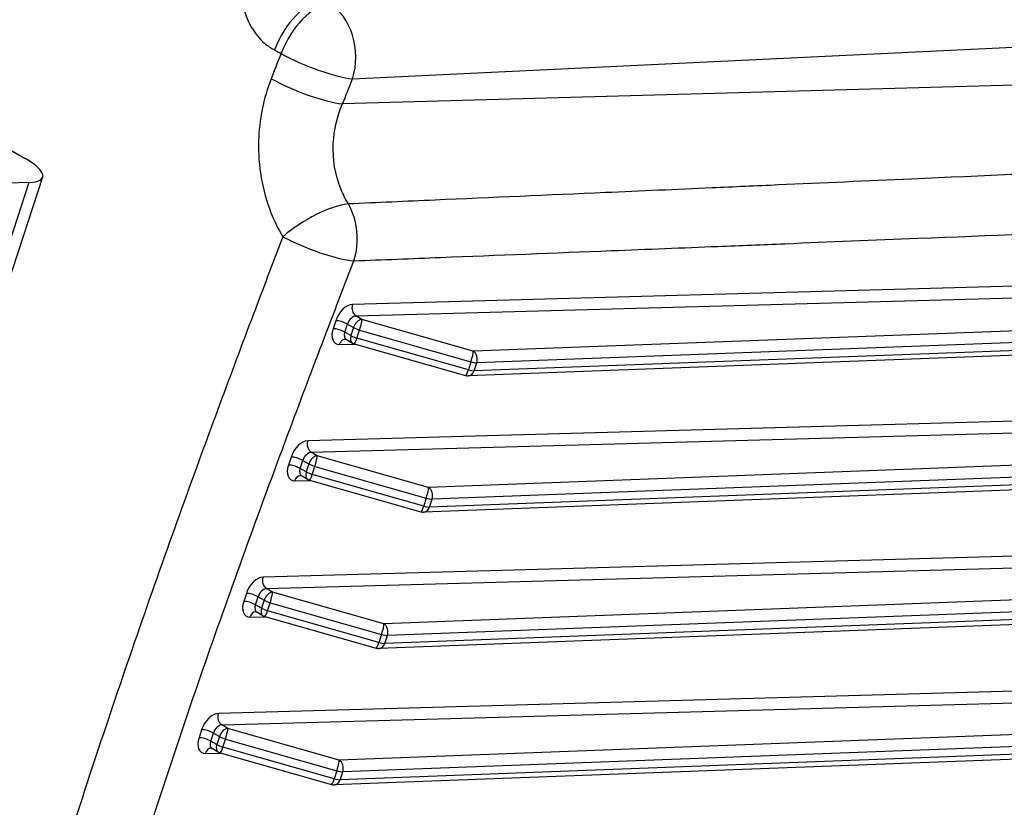
# Model space of a CAD drawing. Units: millimetres. Extents: x 222 to 2986, y 28 to 3891.
# Drawn here: x 1085 to 1245, y 2655 to 2783 of the extents above; entities that cross this region are included whole.
import ezdxf

# ---------------------------------------------------------------- set-up
doc = ezdxf.new("R2010")
doc.units = ezdxf.units.MM
doc.header["$LTSCALE"] = 14.285714
doc.layers.add('Visible Edges(Hillmar_metric)', color=7, linetype='Continuous', lineweight=25)
doc.layers.add('Visible Tangent Edges(Hillmar_Metric)', color=7, linetype='Continuous', lineweight=25, true_color=0xc0c0c0)

msp = doc.modelspace()

# ---------------------------------------------------------------- linework, layer by layer
at = {"layer": 'Visible Edges(Hillmar_metric)'}
for p, q in [((1082.211, 2762.861), (1085.674, 2760.861)), ((1088.483, 2757.815), (1055.973, 2658.738)), ((1086.278, 2756.94), (1082.938, 2756.814)), ((1138.862, 2730.846), (1137.893, 2731.405)), ((1139.185, 2730.709), (1157.309, 2725.543)), ((1285.033, 2730.275), (1157.755, 2725.489)), ((1131.59, 2708.684), (1130.621, 2709.243)), ((1131.913, 2708.547), (1150.038, 2703.381)), ((1277.761, 2708.113), (1150.483, 2703.327)), ((1124.318, 2686.522), (1123.349, 2687.081)), ((1124.641, 2686.385), (1142.766, 2681.219)), ((1270.489, 2685.951), (1143.211, 2681.165)), ((1117.046, 2664.36), (1116.077, 2664.919)), ((1117.369, 2664.223), (1135.494, 2659.057)), ((1263.217, 2663.789), (1135.939, 2659.003))]:
    msp.add_line(p, q, dxfattribs=at)
for centre, start, end in [((1139.576, 2732.083), 240, 254.08969), ((1157.701, 2726.917), 254.08969, 272.15347), ((1132.304, 2709.921), 240, 254.08969), ((1150.429, 2704.755), 254.08969, 272.15347), ((1125.032, 2687.759), 240, 254.08969), ((1143.157, 2682.592), 254.08969, 272.15347), ((1117.761, 2665.597), 240, 254.08969), ((1135.885, 2660.43), 254.08969, 272.15347)]:
    msp.add_arc(centre, 1.429, start, end, dxfattribs=at)
msp.add_ellipse((1079.863, 2760.643), major_axis=(8.619, -2.828), ratio=0.278548, start_param=5.6382558, end_param=7.2090521, dxfattribs=at)
for points in [[(1137.893, 2731.405), (1137.878, 2731.414), (1137.862, 2731.422), (1137.832, 2731.435), (1137.817, 2731.44), (1137.79, 2731.448), (1137.777, 2731.451), (1137.754, 2731.455), (1137.745, 2731.456), (1137.73, 2731.457), (1137.725, 2731.457), (1137.722, 2731.457)], [(1130.621, 2709.243), (1130.606, 2709.252), (1130.591, 2709.26), (1130.56, 2709.273), (1130.545, 2709.278), (1130.518, 2709.286), (1130.505, 2709.289), (1130.483, 2709.293), (1130.473, 2709.294), (1130.459, 2709.295), (1130.453, 2709.295), (1130.45, 2709.295)], [(1123.349, 2687.081), (1123.334, 2687.09), (1123.319, 2687.098), (1123.288, 2687.111), (1123.274, 2687.116), (1123.246, 2687.124), (1123.233, 2687.127), (1123.211, 2687.131), (1123.201, 2687.132), (1123.187, 2687.133), (1123.181, 2687.133), (1123.179, 2687.133)], [(1116.077, 2664.919), (1116.062, 2664.928), (1116.047, 2664.936), (1116.017, 2664.949), (1116.002, 2664.954), (1115.974, 2664.962), (1115.961, 2664.965), (1115.939, 2664.969), (1115.929, 2664.97), (1115.915, 2664.971), (1115.91, 2664.971), (1115.907, 2664.971)]]:
    msp.add_open_spline(points, degree=3, knots=[1.222656, 1.222656, 1.222656, 1.222656, 1.29228406, 1.29228406, 1.36191213, 1.36191213, 1.43154019, 1.43154019, 1.50116826, 1.50116826, 1.57079633, 1.57079633, 1.57079633, 1.57079633], dxfattribs=at)
at = {"layer": 'Visible Tangent Edges(Hillmar_Metric)'}
for p, q in [((1138.915, 2773.788), (1274.421, 2780.314)), ((1264.004, 2773.224), (1137.299, 2769.715)), ((1086.278, 2756.94), (1053.768, 2657.862)), ((1281.489, 2741.08), (1138.904, 2737.131)), ((1139.473, 2735.244), (1282.057, 2739.193)), ((1140.432, 2734.69), (1139.473, 2735.244)), ((1158.557, 2729.524), (1140.432, 2734.69)), ((1136.188, 2734.472), (1135.761, 2733.169)), ((1137.672, 2732.619), (1138.1, 2733.923)), ((1138.1, 2733.923), (1139.089, 2733.352)), ((1139.089, 2733.352), (1138.661, 2732.049)), ((1285.653, 2734.303), (1158.557, 2729.524)), ((1138.661, 2732.049), (1137.672, 2732.619)), ((1139.643, 2731.646), (1140.071, 2732.95)), ((1157.768, 2726.48), (1139.643, 2731.646)), ((1140.071, 2732.95), (1158.196, 2727.783)), ((1288.065, 2732.485), (1159.139, 2727.637)), ((1136.765, 2730.613), (1139.278, 2730.683)), ((1287.638, 2731.181), (1158.711, 2726.333)), ((1158.196, 2727.783), (1157.768, 2726.48)), ((1158.711, 2726.333), (1159.139, 2727.637)), ((1274.217, 2718.918), (1131.632, 2714.969)), ((1132.201, 2713.082), (1274.785, 2717.031)), ((1128.917, 2712.31), (1128.489, 2711.007)), ((1133.16, 2712.528), (1132.201, 2713.082)), ((1151.285, 2707.362), (1133.16, 2712.528)), ((1130.4, 2710.457), (1130.828, 2711.761)), ((1130.828, 2711.761), (1131.817, 2711.19)), ((1131.817, 2711.19), (1131.389, 2709.887)), ((1132.372, 2709.484), (1132.799, 2710.788)), ((1132.799, 2710.788), (1150.924, 2705.621)), ((1278.381, 2712.141), (1151.285, 2707.362)), ((1131.389, 2709.887), (1130.4, 2710.457)), ((1150.496, 2704.318), (1132.372, 2709.484)), ((1280.366, 2709.019), (1151.439, 2704.171)), ((1280.794, 2710.323), (1151.867, 2705.475)), ((1129.494, 2708.451), (1132.006, 2708.521)), ((1150.924, 2705.621), (1150.496, 2704.318)), ((1151.439, 2704.171), (1151.867, 2705.475)), ((1266.945, 2696.756), (1124.361, 2692.807)), ((1124.929, 2690.92), (1267.514, 2694.869)), ((1121.645, 2690.148), (1121.217, 2688.845)), ((1125.888, 2690.366), (1124.929, 2690.92)), ((1144.013, 2685.2), (1125.888, 2690.366)), ((1271.109, 2689.979), (1144.013, 2685.2)), ((1123.129, 2688.295), (1123.556, 2689.599)), ((1124.117, 2687.725), (1123.129, 2688.295)), ((1123.556, 2689.599), (1124.545, 2689.028)), ((1124.545, 2689.028), (1124.117, 2687.725)), ((1125.1, 2687.322), (1125.527, 2688.626)), ((1125.527, 2688.626), (1143.652, 2683.459)), ((1143.225, 2682.156), (1125.1, 2687.322)), ((1273.094, 2686.857), (1144.167, 2682.009)), ((1273.522, 2688.161), (1144.595, 2683.313)), ((1122.222, 2686.289), (1124.734, 2686.359)), ((1143.652, 2683.459), (1143.225, 2682.156)), ((1144.167, 2682.009), (1144.595, 2683.313)), ((1259.673, 2674.594), (1117.089, 2670.645)), ((1117.657, 2668.758), (1260.242, 2672.707)), ((1114.373, 2667.986), (1113.945, 2666.683)), ((1115.857, 2666.133), (1116.285, 2667.437)), ((1116.285, 2667.437), (1117.273, 2666.866)), ((1118.616, 2668.204), (1117.657, 2668.758)), ((1136.741, 2663.038), (1118.616, 2668.204)), ((1263.837, 2667.817), (1136.741, 2663.038)), ((1116.845, 2665.563), (1115.857, 2666.133)), ((1117.273, 2666.866), (1116.845, 2665.563)), ((1117.828, 2665.16), (1118.256, 2666.464)), ((1118.256, 2666.464), (1136.38, 2661.297)), ((1266.25, 2665.999), (1137.323, 2661.151)), ((1114.95, 2664.127), (1117.463, 2664.197)), ((1135.953, 2659.994), (1117.828, 2665.16)), ((1265.822, 2664.695), (1136.896, 2659.847)), ((1136.38, 2661.297), (1135.953, 2659.994)), ((1136.896, 2659.847), (1137.323, 2661.151))]:
    msp.add_line(p, q, dxfattribs=at)
for centre, major_axis, ratio, start_param, end_param in [((1131.358, 2778.162), (4.396, 8.179), 0.5198932, 0.3462506, 1.8043432), ((1132.438, 2777.582), (4.394, 8.181), 0.5193089, 0.3461005, 1.8047406), ((1132.438, 2777.582), (-0.447, 9.275), 0.7546494, 4.2549611, 5.8255373), ((1132.438, 2777.582), (8.63, -3.429), 0.2031622, 4.155708, 5.6381698), ((1130.822, 2773.509), (-8.632, 3.422), 0.2041946, 1.0156749, 2.4964121), ((1132.668, 2748), (-7.939, -4.815), 0.333584, 3.7515492, 5.1912721), ((1132.668, 2748), (-0.367, 9.278), 0.7564417, 4.261424, 5.3118463), ((1132.668, 2748), (8.661, -3.348), 0.2149904, 4.1704438, 5.6362201), ((1138.049, 2734.524), (-1.444, -2.465), 0.588722, 3.4934566, 5.0642529), ((1139.901, 2736.548), (-0.04, 1.428), 0.7588646, 1.1288341, 2.6996304), ((1139.045, 2733.94), (0.73, 1.228), 0.6000605, 0.355891, 1.9266873), ((1140.004, 2733.387), (0.714, 1.237), 0.5773503, 0.3481403, 1.9189367), ((1140.004, 2733.387), (0.392, 1.374), 0.134466, 4.4274479, 5.9982442), ((1137.621, 2733.22), (-1.444, -2.465), 0.588722, 5.0642529, 6.6350492), ((1136.757, 2732.585), (-1.357, 0.445), 0.278548, 4.0674595, 5.6234205), ((1137.185, 2733.889), (-1.357, 0.445), 0.278548, 4.0674595, 5.6234205), ((1140.004, 2733.387), (1.357, -0.445), 0.278548, 4.0674595, 4.8528577), ((1137.762, 2730.029), (-0.04, 1.428), 0.7588646, 0, 1.1288341), ((1138.617, 2732.637), (0.73, 1.228), 0.6000605, 1.9266873, 3.1493433), ((1139.576, 2732.083), (-0.714, -1.237), 0.5773503, 5.0605293, 6.2831853), ((1139.576, 2732.083), (1.357, -0.445), 0.278548, 4.0674595, 4.8528577), ((1139.576, 2732.083), (-0.392, -1.374), 0.134466, 0, 1.2858552), ((1158.129, 2728.22), (0.392, 1.374), 0.134466, 4.4274479, 5.9982442), ((1158.129, 2728.22), (-0.054, 1.428), 0.7675139, 4.2628721, 5.8336684), ((1158.129, 2728.22), (-1.357, 0.445), 0.278548, 1.711265, 2.4966632), ((1157.701, 2726.917), (-0.392, -1.374), 0.134466, 0, 1.2858552), ((1157.701, 2726.917), (0.054, -1.428), 0.7675139, 0, 1.1212794), ((1157.701, 2726.917), (-1.357, 0.445), 0.278548, 1.711265, 2.4966632), ((1130.777, 2712.362), (-1.444, -2.465), 0.588722, 3.4934566, 5.0642529), ((1132.629, 2714.386), (-0.04, 1.428), 0.7588646, 1.1288341, 2.6996304), ((1129.913, 2711.727), (-1.357, 0.445), 0.278548, 4.0674595, 5.6234205), ((1131.773, 2711.778), (0.73, 1.228), 0.6000605, 0.355891, 1.9266873), ((1132.732, 2711.225), (0.714, 1.237), 0.5773503, 0.3481403, 1.9189367), ((1132.732, 2711.225), (0.392, 1.374), 0.134466, 4.4274479, 5.9982442), ((1130.349, 2711.058), (-1.444, -2.465), 0.588722, 5.0642529, 6.6350492), ((1129.485, 2710.423), (-1.357, 0.445), 0.278548, 4.0674595, 5.6234205), ((1132.732, 2711.225), (1.357, -0.445), 0.278548, 4.0674595, 4.8528577), ((1130.49, 2707.867), (-0.04, 1.428), 0.7588646, 0, 1.1288341), ((1131.346, 2710.475), (0.73, 1.228), 0.6000605, 1.9266873, 3.1493433), ((1132.304, 2709.921), (-0.714, -1.237), 0.5773503, 5.0605293, 6.2831853), ((1132.304, 2709.921), (1.357, -0.445), 0.278548, 4.0674595, 4.8528577), ((1132.304, 2709.921), (-0.392, -1.374), 0.134466, 0, 1.2858552), ((1150.857, 2706.058), (0.392, 1.374), 0.134466, 4.4274479, 5.9982442), ((1150.857, 2706.058), (-0.054, 1.428), 0.7675139, 4.2628721, 5.8336684), ((1150.429, 2704.755), (-0.392, -1.374), 0.134466, 0, 1.2858552), ((1150.429, 2704.755), (-1.357, 0.445), 0.278548, 1.711265, 2.4966632), ((1150.857, 2706.058), (-1.357, 0.445), 0.278548, 1.711265, 2.4966632), ((1150.429, 2704.755), (0.054, -1.428), 0.7675139, 0, 1.1212794), ((1123.505, 2690.2), (-1.444, -2.465), 0.588722, 3.4934566, 5.0642529), ((1125.357, 2692.224), (-0.04, 1.428), 0.7588646, 1.1288341, 2.6996304), ((1122.641, 2689.565), (-1.357, 0.445), 0.278548, 4.0674595, 5.6234205), ((1124.501, 2689.616), (0.73, 1.228), 0.6000605, 0.355891, 1.9266873), ((1125.46, 2689.063), (0.714, 1.237), 0.5773503, 0.3481403, 1.9189367), ((1125.46, 2689.063), (0.392, 1.374), 0.134466, 4.4274479, 5.9982442), ((1123.077, 2688.896), (-1.444, -2.465), 0.588722, 5.0642529, 6.6350492), ((1122.214, 2688.261), (-1.357, 0.445), 0.278548, 4.0674595, 5.6234205), ((1124.074, 2688.313), (0.73, 1.228), 0.6000605, 1.9266873, 3.1493433), ((1125.46, 2689.063), (1.357, -0.445), 0.278548, 4.0674595, 4.8528577), ((1123.218, 2685.705), (-0.04, 1.428), 0.7588646, 0, 1.1288341), ((1125.032, 2687.759), (-0.714, -1.237), 0.5773503, 5.0605293, 6.2831853), ((1125.032, 2687.759), (1.357, -0.445), 0.278548, 4.0674595, 4.8528577), ((1125.032, 2687.759), (-0.392, -1.374), 0.134466, 0, 1.2858552), ((1143.585, 2683.896), (0.392, 1.374), 0.134466, 4.4274479, 5.9982442), ((1143.585, 2683.896), (-0.054, 1.428), 0.7675139, 4.2628721, 5.8336684), ((1143.585, 2683.896), (-1.357, 0.445), 0.278548, 1.711265, 2.4966632), ((1143.157, 2682.592), (-0.392, -1.374), 0.134466, 0, 1.2858552), ((1143.157, 2682.592), (0.054, -1.428), 0.7675139, 0, 1.1212794), ((1143.157, 2682.592), (-1.357, 0.445), 0.278548, 1.711265, 2.4966632), ((1116.233, 2668.038), (-1.444, -2.465), 0.588722, 3.4934566, 5.0642529), ((1118.085, 2670.062), (-0.04, 1.428), 0.7588646, 1.1288341, 2.6996304), ((1115.369, 2667.403), (-1.357, 0.445), 0.278548, 4.0674595, 5.6234205), ((1117.23, 2667.454), (0.73, 1.228), 0.6000605, 0.355891, 1.9266873), ((1118.188, 2666.901), (0.714, 1.237), 0.5773503, 0.3481403, 1.9189367), ((1118.188, 2666.901), (0.392, 1.374), 0.134466, 4.4274479, 5.9982442), ((1115.805, 2666.734), (-1.444, -2.465), 0.588722, 5.0642529, 6.6350492), ((1114.942, 2666.099), (-1.357, 0.445), 0.278548, 4.0674595, 5.6234205), ((1116.802, 2666.151), (0.73, 1.228), 0.6000605, 1.9266873, 3.1493433), ((1118.188, 2666.901), (1.357, -0.445), 0.278548, 4.0674595, 4.8528577), ((1115.946, 2663.543), (-0.04, 1.428), 0.7588646, 0, 1.1288341), ((1117.761, 2665.597), (-0.714, -1.237), 0.5773503, 5.0605293, 6.2831853), ((1117.761, 2665.597), (1.357, -0.445), 0.278548, 4.0674595, 4.8528577), ((1117.761, 2665.597), (-0.392, -1.374), 0.134466, 0, 1.2858552), ((1136.313, 2661.734), (0.392, 1.374), 0.134466, 4.4274479, 5.9982442), ((1136.313, 2661.734), (-0.054, 1.428), 0.7675139, 4.2628721, 5.8336684), ((1136.313, 2661.734), (-1.357, 0.445), 0.278548, 1.711265, 2.4966632), ((1135.885, 2660.43), (-0.392, -1.374), 0.134466, 0, 1.2858552), ((1135.885, 2660.43), (0.054, -1.428), 0.7675139, 0, 1.1212794), ((1135.885, 2660.43), (-1.357, 0.445), 0.278548, 1.711265, 2.4966632)]:
    msp.add_ellipse(centre, major_axis=major_axis, ratio=ratio, start_param=start_param, end_param=end_param, dxfattribs=at)
for points, knots in [([(1121.751, 2793.696), (1120.979, 2791.763), (1120.651, 2789.582), (1121, 2785.537), (1121.579, 2783.691), (1123.084, 2781.16), (1123.788, 2780.311), (1125.099, 2779.174), (1125.64, 2778.798), (1126.203, 2778.493)], [-1.2531296, -1.2531296, -1.2531296, -1.2531296, -0.8082686, -0.8082686, -0.4072671, -0.4072671, -0.1566412, -0.1566412, 0, 0, 0, 0]), ([(1125.678, 2773.814), (1124.437, 2770.653), (1123.723, 2767.136), (1123.523, 2759.669), (1124.219, 2755.637), (1126.196, 2750.667), (1126.846, 2749.359), (1127.584, 2748.132)], [11.1985621, 11.1985621, 11.1985621, 11.1985621, 11.9248362, 11.9248362, 12.7548637, 12.7548637, 13.0687545, 13.0687545, 13.0687545, 13.0687545]), ([(1138.256, 2753.464), (1137.774, 2754.237), (1137.353, 2755.064), (1137.005, 2755.925), (1136.085, 2758.202), (1135.669, 2760.752), (1135.792, 2763.274), (1135.9, 2765.48), (1136.426, 2767.709), (1137.299, 2769.715)], [-13.0687545, -13.0687545, -13.0687545, -13.0687545, -12.7548637, -12.7548637, -12.7548637, -11.9248362, -11.9248362, -11.9248362, -11.1985621, -11.1985621, -11.1985621, -11.1985621]), ([(1266.147, 2759.135), (1265.592, 2759.11), (1265.038, 2759.085), (1252.939, 2758.539), (1241.394, 2758.02), (1222.633, 2757.181), (1215.417, 2756.86), (1204.592, 2756.379), (1200.984, 2756.219), (1191.602, 2755.804), (1185.828, 2755.549), (1170.817, 2754.888), (1161.578, 2754.483), (1147.645, 2753.873), (1142.951, 2753.669), (1138.256, 2753.464)], [3.0756067, 3.0756067, 3.0756067, 3.0756067, 3.254237, 3.254237, 6.973365, 6.973365, 9.2978201, 9.2978201, 10.4600476, 10.4600476, 12.3196116, 12.3196116, 15.294914, 15.294914, 16.8067639, 16.8067639, 16.8067639, 16.8067639]), ([(1139.145, 2744.206), (1143.851, 2744.392), (1148.556, 2744.579), (1162.521, 2745.133), (1171.781, 2745.502), (1186.829, 2746.102), (1192.617, 2746.333), (1202.023, 2746.71), (1205.64, 2746.855), (1216.493, 2747.29), (1223.729, 2747.581), (1242.541, 2748.339), (1254.119, 2748.807), (1271.941, 2749.531), (1278.185, 2749.785), (1284.428, 2750.039)], [-16.8067639, -16.8067639, -16.8067639, -16.8067639, -15.294914, -15.294914, -12.3196116, -12.3196116, -10.4600476, -10.4600476, -9.2978201, -9.2978201, -6.973365, -6.973365, -3.254237, -3.254237, -1.2487102, -1.2487102, -1.2487102, -1.2487102]), ([(1127.584, 2748.132), (1126.434, 2745.124), (1125.288, 2742.116), (1120.451, 2729.355), (1116.81, 2719.588), (1111.02, 2703.688), (1108.824, 2697.566), (1102.35, 2679.189), (1098.188, 2666.919), (1087.853, 2635.071), (1081.986, 2615.548), (1074.052, 2587.679), (1071.706, 2579.245), (1069.405, 2570.823)], [-15.4762117, -15.4762117, -15.4762117, -15.4762117, -14.7871159, -14.7871159, -12.5550984, -12.5550984, -11.1600875, -11.1600875, -8.3700656, -8.3700656, -3.9060306, -3.9060306, -1.9629824, -1.9629824, -1.9629824, -1.9629824]), ([(1081.423, 2568.288), (1083.685, 2576.688), (1085.99, 2585.095), (1093.779, 2612.839), (1099.526, 2632.212), (1109.738, 2663.73), (1113.873, 2675.86), (1120.335, 2694.047), (1122.531, 2700.108), (1128.329, 2715.862), (1131.984, 2725.552), (1136.839, 2738.227), (1137.99, 2741.217), (1139.145, 2744.206)], [1.9629824, 1.9629824, 1.9629824, 1.9629824, 3.9060306, 3.9060306, 8.3700656, 8.3700656, 11.1600875, 11.1600875, 12.5550984, 12.5550984, 14.7871159, 14.7871159, 15.4762117, 15.4762117, 15.4762117, 15.4762117])]:
    msp.add_open_spline(points, degree=3, knots=knots, dxfattribs=at)
for points in [[(1127.287, 2777.905), (1126.75, 2776.542), (1126.214, 2775.178), (1125.678, 2773.814)], [(1126.203, 2778.493), (1126.564, 2778.297), (1126.925, 2778.101), (1127.287, 2777.905)], [(1137.299, 2769.715), (1137.837, 2771.073), (1138.376, 2772.43), (1138.915, 2773.788)]]:
    msp.add_open_spline(points, degree=3, dxfattribs=at)

doc.saveas('drawing.dxf')
